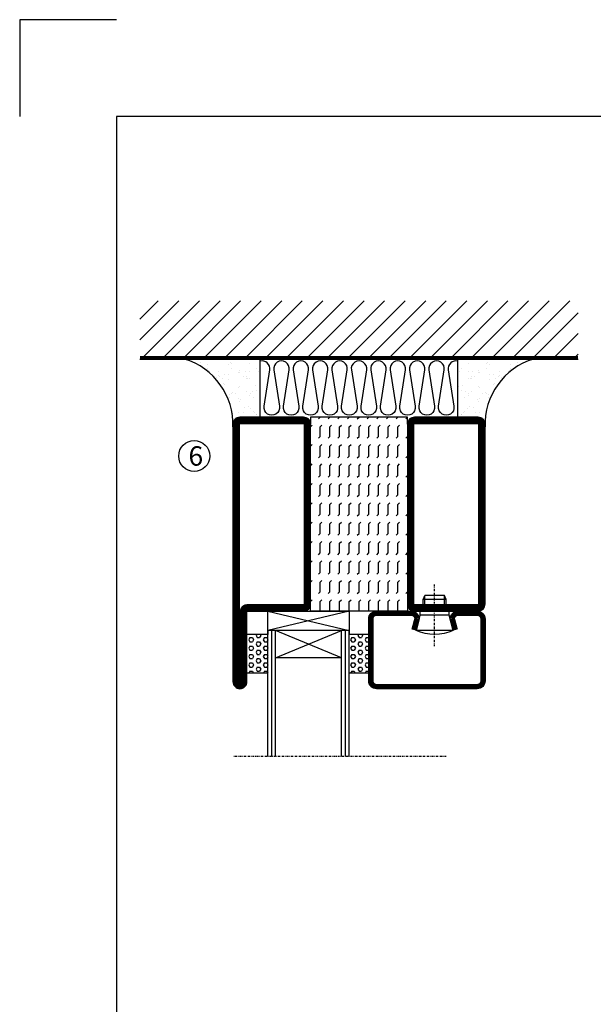
# Model space of a CAD drawing. Extents: x 0 to 1050, y 0 to 742.
# Drawn here: x 0 to 148, y 489 to 742 of the extents above; entities that cross this region are included whole.
import ezdxf

# ---------------------------------------------------------------- set-up
doc = ezdxf.new("R2010")
doc.units = 0
doc.linetypes.add('DASHDOT', pattern=[1, 0.5, -0.25, 0, -0.25])
doc.layers.get('0').update_dxf_attribs({"linetype": 'CONTINUOUS'})
for name, color, linetype in [('CENTRUM', 3, 'DASHDOT'), ('FOGNINGB', 5, 'CONTINUOUS'), ('FRAME050', 6, 'CONTINUOUS'), ('GLAS_MED_FOGNING', 2, 'CONTINUOUS'), ('ISOLERING', 3, 'CONTINUOUS'), ('SPKONTUR', 7, 'CONTINUOUS'), ('STALPROFIL', 1, 'CONTINUOUS'), ('TEXT', 6, 'CONTINUOUS')]:
    doc.layers.add(name, color=color, linetype=linetype)
doc.styles.add('ROMANS', font='romans', dxfattribs={"width": 0.8})

# ---------------------------------------------------------------- blocks, each defined once
blk = doc.blocks.new('*X43')
at = {"color": 0}
for p, q in [((-89, -51.88), (-77.52, -40.4)), ((-89, -46.57), (-82.83, -40.4)), ((-89, -41.27), (-88.13, -40.4)), ((-86.82, -55), (-72.22, -40.4)), ((-81.52, -55), (-66.92, -40.4)), ((-76.21, -55), (-61.61, -40.4)), ((-70.91, -55), (-56.31, -40.4)), ((-65.61, -55), (-51.01, -40.4)), ((-60.3, -55), (-45.7, -40.4)), ((-55, -55), (-40.4, -40.4)), ((-49.7, -55), (-35.1, -40.4)), ((-44.39, -55), (-29.79, -40.4)), ((-39.09, -55), (-24.49, -40.4)), ((-33.79, -55), (-19.19, -40.4)), ((-28.48, -55), (-13.88, -40.4)), ((-23.18, -55), (-8.58, -40.4)), ((-17.88, -55), (-3.28, -40.4)), ((-12.57, -55), (2.03, -40.4)), ((-7.27, -55), (7.33, -40.4)), ((-1.97, -55), (12.63, -40.4)), ((3.34, -55), (17.94, -40.4)), ((8.64, -55), (23.24, -40.4)), ((13.94, -55), (24, -44.94)), ((19.25, -55), (24, -50.25))]:
    blk.add_line(p, q, dxfattribs=at)
blk = doc.blocks.new('*X42')
at = {"color": 0}
for p, q in [((-6.84, -25.06), (-6.84, -25.06)), ((-1.82, -25.1), (-1.82, -25.1)), ((-0.61, -25.05), (-0.61, -25.05)), ((0, -24.05), (0, -24.05)), ((-6.93, -26.8), (-6.93, -26.8)), ((-6.01, -25.8), (-6.01, -25.8)), ((-6, -25.6), (-6, -25.6)), ((-5.64, -26.14), (-5.64, -26.14)), ((-5.3, -26.59), (-5.3, -26.59)), ((-4.52, -27.17), (-4.52, -27.17)), ((-3.9, -27.74), (-3.9, -27.74)), ((-2.96, -27.54), (-2.96, -27.54)), ((-2.59, -26.23), (-2.59, -26.23)), ((-1.55, -26.1), (-1.55, -26.1)), ((0.08, -25.88), (0.08, -25.88)), ((-6.93, -29.02), (-6.93, -29.02)), ((-5.23, -30.07), (-5.23, -30.07)), ((-1.91, -29.56), (-1.91, -29.56)), ((-1.7, -28.95), (-1.7, -28.95)), ((-1.54, -29.9), (-1.54, -29.9)), ((1, -30.06), (1, -30.06)), ((-6.81, -32.87), (-6.81, -32.87)), ((-6.13, -31.88), (-6.13, -31.88)), ((-5.09, -31.74), (-5.09, -31.74)), ((-4.39, -31.02), (-4.39, -31.02)), ((-4.38, -30.61), (-4.38, -30.61)), ((-3.46, -31.53), (-3.46, -31.53)), ((-1.57, -32.81), (-1.57, -32.81)), ((-1.35, -32.54), (-1.35, -32.54)), ((-0.74, -31.17), (-0.74, -31.17)), ((0.2, -31.49), (0.2, -31.49)), ((0.3, -31.03), (0.3, -31.03)), ((1.01, -30.83), (1.01, -30.83)), ((-5.82, -33.25), (-5.82, -33.25)), ((-4.27, -34.88), (-4.27, -34.88)), ((-3.83, -35.07), (-3.83, -35.07)), ((-3.61, -35.08), (-3.61, -35.08)), ((-3.46, -35.41), (-3.46, -35.41)), ((1.13, -34.68), (1.13, -34.68)), ((2.19, -33.32), (2.19, -33.32)), ((2.55, -33.65), (2.55, -33.65)), ((2.62, -35.07), (2.62, -35.07)), ((4.29, -35.25), (4.29, -35.25)), ((-6.68, -36.73), (-6.68, -36.73)), ((-5.96, -37.56), (-5.96, -37.56)), ((-4.28, -36.81), (-4.28, -36.81)), ((-3.24, -36.68), (-3.24, -36.68)), ((-2.77, -35.62), (-2.77, -35.62)), ((-1.72, -37), (-1.72, -37)), ((-1.62, -36.46), (-1.62, -36.46)), ((-1.44, -36.66), (-1.44, -36.66)), ((0.27, -37.55), (0.27, -37.55)), ((1.1, -36.1), (1.1, -36.1)), ((2.14, -35.97), (2.14, -35.97)), ((3.46, -35.61), (3.46, -35.61)), ((3.67, -36.69), (3.67, -36.69)), ((3.77, -35.75), (3.77, -35.75)), ((6.29, -37.07), (6.29, -37.07)), ((6.5, -37.54), (6.5, -37.54)), ((6.65, -37.41), (6.65, -37.41)), ((-4.14, -38.73), (-4.14, -38.73)), ((0.27, -38.83), (0.27, -38.83)), ((0.64, -39.16), (0.64, -39.16)), ((1.26, -38.54), (1.26, -38.54)), ((6.5, -38.47), (6.5, -38.47)), ((8.39, -39), (8.39, -39)), ((10.99, -39.98), (10.99, -39.98))]:
    blk.add_line(p, q, dxfattribs=at)
blk = doc.blocks.new('65_INF-B10')
at = {"layer": 'FOGNINGB', "const_width": 0.8}
blk.add_lwpolyline([(24, -40.4), (-89, -40.4)], dxfattribs=at)
at = {"layer": 'GLAS_MED_FOGNING'}
for p, q in [((-58, -25), (-58, -40)), ((-7, -25), (-7, -40))]:
    blk.add_line(p, q, dxfattribs=at)
for centre, start, end in [((-82.61, -23.14), 286.8568, 2.0678), ((17.61, -23.14), 177.9322, 253.1432)]:
    blk.add_arc(centre, 17.62, start, end, dxfattribs=at)
at = {"layer": 'ISOLERING'}
blk.add_lwpolyline([(-58, -39.44, 0.538866), (-55.52, -37.19), (-56.98, -27.81, -1.166667), (-53.02, -27.81), (-54.48, -37.19, 1.166667), (-50.52, -37.19), (-51.98, -27.81, -1.166667), (-48.02, -27.81), (-49.48, -37.19, 1.166667), (-45.52, -37.19), (-46.98, -27.81, -1.166667), (-43.02, -27.81), (-44.48, -37.19, 1.166667), (-40.52, -37.19), (-41.98, -27.81, -1.166667), (-38.02, -27.81), (-39.48, -37.19, 1.166667), (-35.52, -37.19), (-36.98, -27.81, -1.166667), (-33.02, -27.81), (-34.48, -37.19, 1.166667), (-30.52, -37.19), (-31.98, -27.81, -1.166667), (-28.02, -27.81), (-29.48, -37.19, 1.166667), (-25.52, -37.19), (-26.98, -27.81, -1.166667), (-23.02, -27.81), (-24.48, -37.19, 1.166667), (-20.52, -37.19), (-21.98, -27.81, -1.166667), (-18.02, -27.81), (-19.48, -37.19, 1.166667), (-15.52, -37.19), (-16.98, -27.81, -1.166667), (-13.02, -27.81), (-14.48, -37.19, 1.166667), (-10.52, -37.19), (-11.98, -27.81, -1.166667), (-8.02, -27.81), (-9.48, -37.19, 0.538866), (-7, -39.44, 0.538866)], format="xyb", dxfattribs=at)
at = {"layer": 'SPKONTUR'}
blk.add_line((24, -40), (-89, -40), dxfattribs=at)
at = {"layer": 'FOGNINGB'}
blk.add_blockref('*X43', (0, 0), dxfattribs=at)
at = {"layer": 'GLAS_MED_FOGNING', "xscale": -1}
blk.add_blockref('*X42', (-65, 0), dxfattribs=at)
at = {"layer": 'GLAS_MED_FOGNING'}
blk.add_blockref('*X42', (0, 0), dxfattribs=at)
blk = doc.blocks.new('*X49')
at = {"color": 0}
for p, q in [((-47.5, 175), (-47.5, 175)), ((-47.5, 172.5), (-47.06, 172.94)), ((-45.44, 174.56), (-45, 175)), ((-42.5, 175), (-42.5, 175)), ((-42.5, 172.5), (-42.06, 172.94)), ((-40.44, 174.56), (-40, 175)), ((-37.5, 175), (-37.5, 175)), ((-37.5, 172.5), (-37.06, 172.94)), ((-35.44, 174.56), (-35, 175)), ((-32.5, 175), (-32.5, 175)), ((-32.5, 172.5), (-32.06, 172.94)), ((-30.44, 174.56), (-30, 175)), ((-27.5, 175), (-27.5, 175)), ((-27.5, 172.5), (-27.06, 172.94)), ((-25.44, 174.56), (-25, 175)), ((-22.5, 175), (-22.5, 175)), ((-22.5, 172.5), (-22.06, 172.94)), ((-20.44, 174.56), (-20, 175)), ((-17.5, 175), (-17.5, 175)), ((-17.5, 172.5), (-17.06, 172.94)), ((-15.44, 174.56), (-15, 175)), ((-12.5, 175), (-12.5, 175)), ((-12.5, 172.5), (-12.06, 172.94)), ((-10.44, 174.56), (-10, 175)), ((-7.5, 175), (-7.5, 175)), ((-7.5, 172.5), (-7.06, 172.94)), ((-5.44, 174.56), (-5, 175)), ((-2.5, 175), (-2.5, 175)), ((-2.5, 172.5), (-2.06, 172.94)), ((-0.44, 174.56), (0, 175)), ((-50, 172.5), (-47.5, 172.5)), ((-47.5, 170), (-47.06, 170.44)), ((-45.44, 172.06), (-45, 172.5)), ((-45, 172.5), (-42.5, 172.5)), ((-42.5, 170), (-42.06, 170.44)), ((-40.44, 172.06), (-40, 172.5)), ((-40, 172.5), (-37.5, 172.5)), ((-37.5, 170), (-37.06, 170.44)), ((-35.44, 172.06), (-35, 172.5)), ((-35, 172.5), (-32.5, 172.5)), ((-32.5, 170), (-32.06, 170.44)), ((-30.44, 172.06), (-30, 172.5)), ((-30, 172.5), (-27.5, 172.5)), ((-27.5, 170), (-27.06, 170.44)), ((-25.44, 172.06), (-25, 172.5)), ((-25, 172.5), (-22.5, 172.5)), ((-22.5, 170), (-22.06, 170.44)), ((-20.44, 172.06), (-20, 172.5)), ((-20, 172.5), (-17.5, 172.5)), ((-17.5, 170), (-17.06, 170.44)), ((-15.44, 172.06), (-15, 172.5)), ((-15, 172.5), (-12.5, 172.5)), ((-12.5, 170), (-12.06, 170.44)), ((-10.44, 172.06), (-10, 172.5)), ((-10, 172.5), (-7.5, 172.5)), ((-7.5, 170), (-7.06, 170.44)), ((-5.44, 172.06), (-5, 172.5)), ((-5, 172.5), (-2.5, 172.5)), ((-2.5, 170), (-2.06, 170.44)), ((-0.44, 172.06), (0, 172.5)), ((-50, 170), (-47.5, 170)), ((-47.5, 167.5), (-47.06, 167.94)), ((-45.44, 169.56), (-45, 170)), ((-45, 170), (-42.5, 170)), ((-42.5, 167.5), (-42.06, 167.94)), ((-40.44, 169.56), (-40, 170)), ((-40, 170), (-37.5, 170)), ((-37.5, 167.5), (-37.06, 167.94)), ((-35.44, 169.56), (-35, 170)), ((-35, 170), (-32.5, 170)), ((-32.5, 167.5), (-32.06, 167.94)), ((-30.44, 169.56), (-30, 170)), ((-30, 170), (-27.5, 170)), ((-27.5, 167.5), (-27.06, 167.94)), ((-25.44, 169.56), (-25, 170)), ((-25, 170), (-22.5, 170)), ((-22.5, 167.5), (-22.06, 167.94)), ((-20.44, 169.56), (-20, 170)), ((-20, 170), (-17.5, 170)), ((-17.5, 167.5), (-17.06, 167.94)), ((-15.44, 169.56), (-15, 170)), ((-15, 170), (-12.5, 170)), ((-12.5, 167.5), (-12.06, 167.94)), ((-10.44, 169.56), (-10, 170)), ((-10, 170), (-7.5, 170)), ((-7.5, 167.5), (-7.06, 167.94)), ((-5.44, 169.56), (-5, 170)), ((-5, 170), (-2.5, 170)), ((-2.5, 167.5), (-2.06, 167.94)), ((-0.44, 169.56), (0, 170)), ((-50, 167.5), (-47.5, 167.5)), ((-47.5, 165), (-47.06, 165.44)), ((-45.44, 167.06), (-45, 167.5)), ((-45, 167.5), (-42.5, 167.5)), ((-42.5, 165), (-42.06, 165.44)), ((-40.44, 167.06), (-40, 167.5)), ((-40, 167.5), (-37.5, 167.5)), ((-37.5, 165), (-37.06, 165.44)), ((-35.44, 167.06), (-35, 167.5)), ((-35, 167.5), (-32.5, 167.5)), ((-32.5, 165), (-32.06, 165.44)), ((-30.44, 167.06), (-30, 167.5)), ((-30, 167.5), (-27.5, 167.5)), ((-27.5, 165), (-27.06, 165.44)), ((-25.44, 167.06), (-25, 167.5)), ((-25, 167.5), (-22.5, 167.5)), ((-22.5, 165), (-22.06, 165.44)), ((-20.44, 167.06), (-20, 167.5)), ((-20, 167.5), (-17.5, 167.5)), ((-17.5, 165), (-17.06, 165.44)), ((-15.44, 167.06), (-15, 167.5)), ((-15, 167.5), (-12.5, 167.5)), ((-12.5, 165), (-12.06, 165.44)), ((-10.44, 167.06), (-10, 167.5)), ((-10, 167.5), (-7.5, 167.5)), ((-7.5, 165), (-7.06, 165.44)), ((-5.44, 167.06), (-5, 167.5)), ((-5, 167.5), (-2.5, 167.5)), ((-2.5, 165), (-2.06, 165.44)), ((-0.44, 167.06), (0, 167.5)), ((-50, 165), (-47.5, 165)), ((-50, 162.5), (-47.5, 162.5)), ((-47.5, 162.5), (-47.06, 162.94)), ((-45.44, 164.56), (-45, 165)), ((-45.44, 162.06), (-45, 162.5)), ((-45, 165), (-42.5, 165)), ((-45, 162.5), (-42.5, 162.5)), ((-42.5, 162.5), (-42.06, 162.94)), ((-40.44, 164.56), (-40, 165)), ((-40.44, 162.06), (-40, 162.5)), ((-40, 165), (-37.5, 165)), ((-40, 162.5), (-37.5, 162.5)), ((-37.5, 162.5), (-37.06, 162.94)), ((-35.44, 164.56), (-35, 165)), ((-35.44, 162.06), (-35, 162.5)), ((-35, 165), (-32.5, 165)), ((-35, 162.5), (-32.5, 162.5)), ((-32.5, 162.5), (-32.06, 162.94)), ((-30.44, 164.56), (-30, 165)), ((-30.44, 162.06), (-30, 162.5)), ((-30, 165), (-27.5, 165)), ((-30, 162.5), (-27.5, 162.5)), ((-27.5, 162.5), (-27.06, 162.94)), ((-25.44, 164.56), (-25, 165)), ((-25.44, 162.06), (-25, 162.5)), ((-25, 165), (-22.5, 165)), ((-25, 162.5), (-22.5, 162.5)), ((-22.5, 162.5), (-22.06, 162.94)), ((-20.44, 164.56), (-20, 165)), ((-20.44, 162.06), (-20, 162.5)), ((-20, 165), (-17.5, 165)), ((-20, 162.5), (-17.5, 162.5)), ((-17.5, 162.5), (-17.06, 162.94)), ((-15.44, 164.56), (-15, 165)), ((-15.44, 162.06), (-15, 162.5)), ((-15, 165), (-12.5, 165)), ((-15, 162.5), (-12.5, 162.5)), ((-12.5, 162.5), (-12.06, 162.94)), ((-10.44, 164.56), (-10, 165)), ((-10.44, 162.06), (-10, 162.5)), ((-10, 165), (-7.5, 165)), ((-10, 162.5), (-7.5, 162.5)), ((-7.5, 162.5), (-7.06, 162.94)), ((-5.44, 164.56), (-5, 165)), ((-5.44, 162.06), (-5, 162.5)), ((-5, 165), (-2.5, 165)), ((-5, 162.5), (-2.5, 162.5)), ((-2.5, 162.5), (-2.06, 162.94)), ((-0.44, 164.56), (0, 165)), ((-0.44, 162.06), (0, 162.5)), ((-50, 160), (-47.5, 160)), ((-47.5, 160), (-47.06, 160.44)), ((-45.44, 159.56), (-45, 160)), ((-45, 160), (-42.5, 160)), ((-42.5, 160), (-42.06, 160.44)), ((-40.44, 159.56), (-40, 160)), ((-40, 160), (-37.5, 160)), ((-37.5, 160), (-37.06, 160.44)), ((-35.44, 159.56), (-35, 160)), ((-35, 160), (-32.5, 160)), ((-32.5, 160), (-32.06, 160.44)), ((-30.44, 159.56), (-30, 160)), ((-30, 160), (-27.5, 160)), ((-27.5, 160), (-27.06, 160.44)), ((-25.44, 159.56), (-25, 160)), ((-25, 160), (-22.5, 160)), ((-22.5, 160), (-22.06, 160.44)), ((-20.44, 159.56), (-20, 160)), ((-20, 160), (-17.5, 160)), ((-17.5, 160), (-17.06, 160.44)), ((-15.44, 159.56), (-15, 160)), ((-15, 160), (-12.5, 160)), ((-12.5, 160), (-12.06, 160.44)), ((-10.44, 159.56), (-10, 160)), ((-10, 160), (-7.5, 160)), ((-7.5, 160), (-7.06, 160.44)), ((-5.44, 159.56), (-5, 160)), ((-5, 160), (-2.5, 160)), ((-2.5, 160), (-2.06, 160.44)), ((-0.44, 159.56), (0, 160)), ((-50, 157.5), (-47.5, 157.5)), ((-47.5, 157.5), (-47.06, 157.94)), ((-45.44, 157.06), (-45, 157.5)), ((-45, 157.5), (-42.5, 157.5)), ((-42.5, 157.5), (-42.06, 157.94)), ((-40.44, 157.06), (-40, 157.5)), ((-40, 157.5), (-37.5, 157.5)), ((-37.5, 157.5), (-37.06, 157.94)), ((-35.44, 157.06), (-35, 157.5)), ((-35, 157.5), (-32.5, 157.5)), ((-32.5, 157.5), (-32.06, 157.94)), ((-30.44, 157.06), (-30, 157.5)), ((-30, 157.5), (-27.5, 157.5)), ((-27.5, 157.5), (-27.06, 157.94)), ((-25.44, 157.06), (-25, 157.5)), ((-25, 157.5), (-22.5, 157.5)), ((-22.5, 157.5), (-22.06, 157.94)), ((-20.44, 157.06), (-20, 157.5)), ((-20, 157.5), (-17.5, 157.5)), ((-17.5, 157.5), (-17.06, 157.94)), ((-15.44, 157.06), (-15, 157.5)), ((-15, 157.5), (-12.5, 157.5)), ((-12.5, 157.5), (-12.06, 157.94)), ((-10.44, 157.06), (-10, 157.5)), ((-10, 157.5), (-7.5, 157.5)), ((-7.5, 157.5), (-7.06, 157.94)), ((-5.44, 157.06), (-5, 157.5)), ((-5, 157.5), (-2.5, 157.5)), ((-2.5, 157.5), (-2.06, 157.94)), ((-0.44, 157.06), (0, 157.5)), ((-50, 155), (-47.5, 155)), ((-47.5, 155), (-47.06, 155.44)), ((-45.44, 154.56), (-45, 155)), ((-45, 155), (-42.5, 155)), ((-42.5, 155), (-42.06, 155.44)), ((-40.44, 154.56), (-40, 155)), ((-40, 155), (-37.5, 155)), ((-37.5, 155), (-37.06, 155.44)), ((-35.44, 154.56), (-35, 155)), ((-35, 155), (-32.5, 155)), ((-32.5, 155), (-32.06, 155.44)), ((-30.44, 154.56), (-30, 155)), ((-30, 155), (-27.5, 155)), ((-27.5, 155), (-27.06, 155.44)), ((-25.44, 154.56), (-25, 155)), ((-25, 155), (-22.5, 155)), ((-22.5, 155), (-22.06, 155.44)), ((-20.44, 154.56), (-20, 155)), ((-20, 155), (-17.5, 155)), ((-17.5, 155), (-17.06, 155.44)), ((-15.44, 154.56), (-15, 155)), ((-15, 155), (-12.5, 155)), ((-12.5, 155), (-12.06, 155.44)), ((-10.44, 154.56), (-10, 155)), ((-10, 155), (-7.5, 155)), ((-7.5, 155), (-7.06, 155.44)), ((-5.44, 154.56), (-5, 155)), ((-5, 155), (-2.5, 155)), ((-2.5, 155), (-2.06, 155.44)), ((-0.44, 154.56), (0, 155)), ((-50, 152.5), (-47.5, 152.5)), ((-47.5, 152.5), (-47.06, 152.94)), ((-45.44, 152.06), (-45, 152.5)), ((-45, 152.5), (-42.5, 152.5)), ((-42.5, 152.5), (-42.06, 152.94)), ((-40.44, 152.06), (-40, 152.5)), ((-40, 152.5), (-37.5, 152.5)), ((-37.5, 152.5), (-37.06, 152.94)), ((-35.44, 152.06), (-35, 152.5)), ((-35, 152.5), (-32.5, 152.5)), ((-32.5, 152.5), (-32.06, 152.94)), ((-30.44, 152.06), (-30, 152.5)), ((-30, 152.5), (-27.5, 152.5)), ((-27.5, 152.5), (-27.06, 152.94)), ((-25.44, 152.06), (-25, 152.5)), ((-25, 152.5), (-22.5, 152.5)), ((-22.5, 152.5), (-22.06, 152.94)), ((-20.44, 152.06), (-20, 152.5)), ((-20, 152.5), (-17.5, 152.5)), ((-17.5, 152.5), (-17.06, 152.94)), ((-15.44, 152.06), (-15, 152.5)), ((-15, 152.5), (-12.5, 152.5)), ((-12.5, 152.5), (-12.06, 152.94)), ((-10.44, 152.06), (-10, 152.5)), ((-10, 152.5), (-7.5, 152.5)), ((-7.5, 152.5), (-7.06, 152.94)), ((-5.44, 152.06), (-5, 152.5)), ((-5, 152.5), (-2.5, 152.5)), ((-2.5, 152.5), (-2.06, 152.94)), ((-0.44, 152.06), (0, 152.5)), ((-47.5, 150), (-47.06, 150.44)), ((-42.5, 150), (-42.06, 150.44)), ((-37.5, 150), (-37.06, 150.44)), ((-32.5, 150), (-32.06, 150.44)), ((-27.5, 150), (-27.06, 150.44)), ((-22.5, 150), (-22.06, 150.44)), ((-17.5, 150), (-17.06, 150.44)), ((-12.5, 150), (-12.06, 150.44)), ((-7.5, 150), (-7.06, 150.44)), ((-2.5, 150), (-2.06, 150.44))]:
    blk.add_line(p, q, dxfattribs=at)
blk = doc.blocks.new('SP56521')
at = {"layer": 'GLAS_MED_FOGNING'}
for points in [[(-20, 23.2), (-20, 25), (-45, 25), (-45, 23.2)], [(-20, -23.2), (-20, -25), (-45, -25), (-45, -23.2)]]:
    blk.add_lwpolyline(points, dxfattribs=at)
at = {"layer": 'SPKONTUR'}
for points in [[(-61.4, 25), (-46.8, 25, -0.4142136), (-45, 23.2), (-45, -23.2, -0.4142136), (-46.8, -25), (-63.2, -25, -0.4142136), (-65, -23.2), (-65, 43.2, -0.4142136), (-63.2, 45), (-63.199, 45, -0.4142136), (-61.4, 43.201)], [(-20, 23.2, -0.4142136), (-18.2, 25), (-1.8, 25, -0.4142136), (0, 23.2), (0, -23.2, -0.4142136), (-1.8, -25), (-18.2, -25, -0.4142136), (-20, -23.2)]]:
    blk.add_lwpolyline(points, format="xyb", close=True, dxfattribs=at)
at = {"layer": 'STALPROFIL', "const_width": 1.8}
for points in [[(-61.4, 24.1), (-46.8, 24.1, -0.4142136), (-45.9, 23.2), (-45.9, -23.2, -0.4142136), (-46.8, -24.1), (-63.2, -24.1, -0.4142136), (-64.1, -23.2), (-64.1, 43.2, -0.4142136), (-63.199, 44.1, -0.4142136), (-62.3, 43.201), (-62.3, 25, 0.4142136)], [(-19.1, 23.2, -0.4142136), (-18.2, 24.1), (-1.8, 24.1, -0.4142136), (-0.9, 23.2), (-0.9, -23.2, -0.4142136), (-1.8, -24.1), (-18.2, -24.1, -0.4142136), (-19.1, -23.2)]]:
    blk.add_lwpolyline(points, format="xyb", close=True, dxfattribs=at)
at = {"layer": 'GLAS_MED_FOGNING', "rotation": 270}
blk.add_blockref('*X49', (-195, -25), dxfattribs=at)
blk = doc.blocks.new('*X61')
at = {"color": 0}
for p, q in [((9.06, 568.87), (9.37, 569.41)), ((9.37, 568.33), (9.06, 568.87)), ((9.37, 570.49), (9.08, 571)), ((9.37, 570.49), (10, 570.49)), ((9.37, 569.41), (10, 569.41)), ((10, 570.49), (10.29, 571)), ((10.31, 568.87), (10, 569.41)), ((10, 568.33), (10.31, 568.87)), ((10.94, 569.95), (11.25, 570.49)), ((11.25, 569.41), (10.94, 569.95)), ((11.25, 570.49), (11.87, 570.49)), ((11.25, 569.41), (11.87, 569.41)), ((11.87, 569.41), (12.19, 569.95)), ((12.19, 569.95), (11.87, 570.49)), ((12.81, 568.87), (13.12, 569.41)), ((13.12, 568.33), (12.81, 568.87)), ((13.12, 570.49), (12.83, 571)), ((13.12, 570.49), (13.75, 570.49)), ((13.12, 569.41), (13.75, 569.41)), ((13.75, 570.49), (14, 570.93)), ((14, 568.98), (13.75, 569.41)), ((13.75, 568.33), (14, 568.76)), ((9.06, 566.71), (9.37, 567.25)), ((9.37, 566.16), (9.06, 566.71)), ((9.37, 568.33), (10, 568.33)), ((9.37, 567.25), (10, 567.25)), ((9.37, 566.16), (10, 566.16)), ((10.31, 566.71), (10, 567.25)), ((10, 566.16), (10.31, 566.71)), ((10.94, 567.79), (11.25, 568.33)), ((11.25, 567.25), (10.94, 567.79)), ((10.94, 565.62), (11.25, 566.16)), ((11.25, 568.33), (11.87, 568.33)), ((11.25, 567.25), (11.87, 567.25)), ((11.25, 566.16), (11.87, 566.16)), ((11.87, 567.25), (12.19, 567.79)), ((12.19, 567.79), (11.87, 568.33)), ((12.19, 565.62), (11.87, 566.16)), ((12.81, 566.71), (13.12, 567.25)), ((13.12, 566.16), (12.81, 566.71)), ((13.12, 568.33), (13.75, 568.33)), ((13.12, 567.25), (13.75, 567.25)), ((13.12, 566.16), (13.75, 566.16)), ((14, 566.81), (13.75, 567.25)), ((13.75, 566.16), (14, 566.6)), ((9.06, 564.54), (9.37, 565.08)), ((9.37, 564), (9.06, 564.54)), ((9.37, 565.08), (10, 565.08)), ((9.37, 564), (10, 564)), ((10.31, 564.54), (10, 565.08)), ((10, 564), (10.31, 564.54)), ((11.25, 565.08), (10.94, 565.62)), ((10.94, 563.46), (11.25, 564)), ((11.25, 565.08), (11.87, 565.08)), ((11.25, 564), (11.87, 564)), ((11.87, 565.08), (12.19, 565.62)), ((12.19, 563.46), (11.87, 564)), ((12.81, 564.54), (13.12, 565.08)), ((13.12, 564), (12.81, 564.54)), ((13.12, 565.08), (13.75, 565.08)), ((13.12, 564), (13.75, 564)), ((14, 564.65), (13.75, 565.08)), ((13.75, 564), (14, 564.43)), ((9.06, 562.38), (9.37, 562.92)), ((9.37, 561.83), (9.06, 562.38)), ((9.37, 562.92), (10, 562.92)), ((9.37, 561.83), (10, 561.83)), ((10.31, 562.38), (10, 562.92)), ((10, 561.83), (10.31, 562.38)), ((11.25, 562.92), (10.94, 563.46)), ((10.94, 561.29), (11.25, 561.83)), ((11.11, 561), (10.94, 561.29)), ((11.25, 562.92), (11.87, 562.92)), ((11.25, 561.83), (11.87, 561.83)), ((11.87, 562.92), (12.19, 563.46)), ((12.19, 561.29), (11.87, 561.83)), ((12.02, 561), (12.19, 561.29)), ((12.81, 562.38), (13.12, 562.92)), ((13.12, 561.83), (12.81, 562.38)), ((13.12, 562.92), (13.75, 562.92)), ((13.12, 561.83), (13.75, 561.83)), ((14, 562.48), (13.75, 562.92)), ((13.75, 561.83), (14, 562.27))]:
    blk.add_line(p, q, dxfattribs=at)
blk = doc.blocks.new('SP40020')
at = {"layer": 'CENTRUM'}
blk.add_line((-13, 34.07), (-13, 18), dxfattribs=at)
at = {"layer": 'GLAS_MED_FOGNING'}
for p, q in [((-8.2, 30), (-17.8, 30)), ((-17.8, 30), (-16.73, 26)), ((-8.2, 30), (-9.27, 26)), ((-9.27, 26), (-16.73, 26)), ((-16.73, 26), (-16.73, 25)), ((-9.27, 26), (-9.27, 25)), ((-16, 23.5), (-16, 22)), ((-15.5, 23.5), (-15.5, 21)), ((-10.5, 23.5), (-10.5, 21)), ((-10, 23.5), (-10, 22)), ((-10, 22), (-16, 22)), ((-16, 22), (-15.5, 21)), ((-10.5, 21), (-15.5, 21)), ((-10, 22), (-10.5, 21))]:
    blk.add_line(p, q, dxfattribs=at)
blk.add_arc((-13, 18.93), 12.07, 66.5445, 113.4555, dxfattribs=at)
blk = doc.blocks.new('SP43020')
at = {"layer": 'SPKONTUR'}
blk.add_lwpolyline([(-8.2, 30), (-9, 27, 0.414214), (-7, 25), (-2, 25, 0.414214), (0, 27), (0, 43, 0.414214), (-2, 45), (-28, 45, 0.414214), (-30, 43), (-30, 27, 0.414214), (-28, 25), (-19, 25, 0.414214), (-17, 27), (-17.8, 30)], format="xyb", dxfattribs=at)
at = {"layer": 'STALPROFIL', "const_width": 1.25}
blk.add_lwpolyline([(-7.59, 29.84), (-8.37, 26.93, 0.398381), (-7, 25.62), (-2, 25.62, 0.414214), (-0.62, 27), (-0.62, 43, 0.414214), (-2, 44.38), (-28, 44.38, 0.414214), (-29.37, 43), (-29.37, 27, 0.414214), (-28, 25.62), (-19, 25.62, 0.398381), (-17.63, 26.93), (-18.41, 29.84)], format="xyb", dxfattribs=at)
at = {"layer": 'GLAS_MED_FOGNING'}
blk.add_blockref('SP40020', (0, 0), dxfattribs=at)
blk = doc.blocks.new('*X60')
at = {"color": 0}
for p, q in [((110.31, 568.87), (110.62, 569.41)), ((110.62, 568.33), (110.31, 568.87)), ((110.62, 570.49), (110.33, 571)), ((110.62, 570.49), (111.25, 570.49)), ((110.62, 569.41), (111.25, 569.41)), ((111.25, 570.49), (111.54, 571)), ((111.56, 568.87), (111.25, 569.41)), ((111.25, 568.33), (111.56, 568.87)), ((112.19, 569.95), (112.5, 570.49)), ((112.5, 569.41), (112.19, 569.95)), ((112.5, 570.49), (113.12, 570.49)), ((112.5, 569.41), (113.12, 569.41)), ((113.12, 569.41), (113.44, 569.95)), ((113.44, 569.95), (113.12, 570.49)), ((114.06, 568.87), (114.37, 569.41)), ((114.37, 568.33), (114.06, 568.87)), ((114.37, 570.49), (114.08, 571)), ((114.37, 570.49), (115, 570.49)), ((114.37, 569.41), (115, 569.41)), ((115, 570.49), (115, 570.49)), ((110.31, 566.71), (110.62, 567.25)), ((110.62, 566.16), (110.31, 566.71)), ((110.62, 568.33), (111.25, 568.33)), ((110.62, 567.25), (111.25, 567.25)), ((110.62, 566.16), (111.25, 566.16)), ((111.56, 566.71), (111.25, 567.25)), ((111.25, 566.16), (111.56, 566.71)), ((112.19, 567.79), (112.5, 568.33)), ((112.5, 567.25), (112.19, 567.79)), ((112.19, 565.62), (112.5, 566.16)), ((112.5, 568.33), (113.12, 568.33)), ((112.5, 567.25), (113.12, 567.25)), ((112.5, 566.16), (113.12, 566.16)), ((113.12, 567.25), (113.44, 567.79)), ((113.44, 567.79), (113.12, 568.33)), ((113.44, 565.62), (113.12, 566.16)), ((114.06, 566.71), (114.37, 567.25)), ((114.37, 566.16), (114.06, 566.71)), ((114.37, 568.33), (115, 568.33)), ((114.37, 567.25), (115, 567.25)), ((114.37, 566.16), (115, 566.16)), ((115, 568.33), (115, 568.33)), ((115, 566.16), (115, 566.16)), ((110.31, 564.54), (110.62, 565.08)), ((110.62, 564), (110.31, 564.54)), ((110.62, 565.08), (111.25, 565.08)), ((110.62, 564), (111.25, 564)), ((111.56, 564.54), (111.25, 565.08)), ((111.25, 564), (111.56, 564.54)), ((112.5, 565.08), (112.19, 565.62)), ((112.19, 563.46), (112.5, 564)), ((112.5, 565.08), (113.12, 565.08)), ((112.5, 564), (113.12, 564)), ((113.12, 565.08), (113.44, 565.62)), ((113.44, 563.46), (113.12, 564)), ((114.06, 564.54), (114.37, 565.08)), ((114.37, 564), (114.06, 564.54)), ((114.37, 565.08), (115, 565.08)), ((114.37, 564), (115, 564)), ((115, 564), (115, 564)), ((110.31, 562.38), (110.62, 562.92)), ((110.62, 561.83), (110.31, 562.38)), ((110.62, 562.92), (111.25, 562.92)), ((110.62, 561.83), (111.25, 561.83)), ((111.56, 562.38), (111.25, 562.92)), ((111.25, 561.83), (111.56, 562.38)), ((112.5, 562.92), (112.19, 563.46)), ((112.19, 561.29), (112.5, 561.83)), ((112.36, 561), (112.19, 561.29)), ((112.5, 562.92), (113.12, 562.92)), ((112.5, 561.83), (113.12, 561.83)), ((113.12, 562.92), (113.44, 563.46)), ((113.44, 561.29), (113.12, 561.83)), ((113.27, 561), (113.44, 561.29)), ((114.06, 562.38), (114.37, 562.92)), ((114.37, 561.83), (114.06, 562.38)), ((114.37, 562.92), (115, 562.92)), ((114.37, 561.83), (115, 561.83)), ((115, 561.83), (115, 561.83))]:
    blk.add_line(p, q, dxfattribs=at)
blk = doc.blocks.new('65_SP43020DK')
at = {"layer": 'CENTRUM'}
blk.add_line((-10, 62.5), (-65, 62.5), dxfattribs=at)
at = {"layer": 'GLAS_MED_FOGNING'}
for p, q in [((-56, 62.5), (-56, 30)), ((-55, 62.5), (-55, 30)), ((-54, 62.5), (-54, 30)), ((-37, 62.5), (-37, 30)), ((-36, 62.5), (-36, 30)), ((-35, 62.5), (-35, 30)), ((-56, 40.999), (-61.4, 40.999)), ((-61.4, 40.999), (-61.4, 30.999)), ((-35, 40.999), (-35, 30.999)), ((-30, 40.999), (-35, 40.999)), ((-30, 40.999), (-30, 30.999)), ((-37, 37), (-54, 30)), ((-54, 37), (-37, 30)), ((-37, 37), (-54, 37)), ((-56, 30.999), (-61.4, 30.999)), ((-56, 30), (-56, 31)), ((-35, 30), (-35, 30.999)), ((-30, 30.999), (-35, 30.999)), ((-35, 25), (-56, 30)), ((-56, 25), (-35, 30)), ((-35, 30), (-56, 30)), ((-56, 30), (-56, 25)), ((-35, 25), (-35, 30)), ((-56, 25), (-35, 25))]:
    blk.add_line(p, q, dxfattribs=at)
for name, p in [('*X61', (-70, -530)), ('*X60', (-145, -530))]:
    blk.add_blockref(name, p, dxfattribs=at)
at = {"layer": 'TEXT'}
blk.add_blockref('SP43020', (0, 0), dxfattribs=at)

msp = doc.modelspace()

# ---------------------------------------------------------------- linework, layer by layer
at = {"layer": 'FRAME050', "color": 5}
for p, q in [((0, 742.5), (0, 717.5)), ((25, 742.5), (0, 742.5)), ((25, 717.5), (25, 25)), ((1025, 717.5), (25, 717.5))]:
    msp.add_line(p, q, dxfattribs=at)
at = {"layer": 'GLAS_MED_FOGNING'}
msp.add_circle((45, 630), 4, dxfattribs=at)

# ---------------------------------------------------------------- block references
at = {"xscale": -1, "rotation": 180}
for name in ['SP56521', '65_SP43020DK']:
    msp.add_blockref(name, (120, 615), dxfattribs=at)
at = {"layer": 'GLAS_MED_FOGNING', "rotation": 180}
msp.add_blockref('65_INF-B10', (55, 615), dxfattribs=at)

# ---------------------------------------------------------------- texts
at = {"layer": 'CENTRUM', "insert": (43.529, 632.509), "char_height": 5, "width": 7.5, "attachment_point": 1, "style": 'ROMANS'}
msp.add_mtext('{\\C6;6}', dxfattribs=at)

doc.saveas('drawing.dxf')
